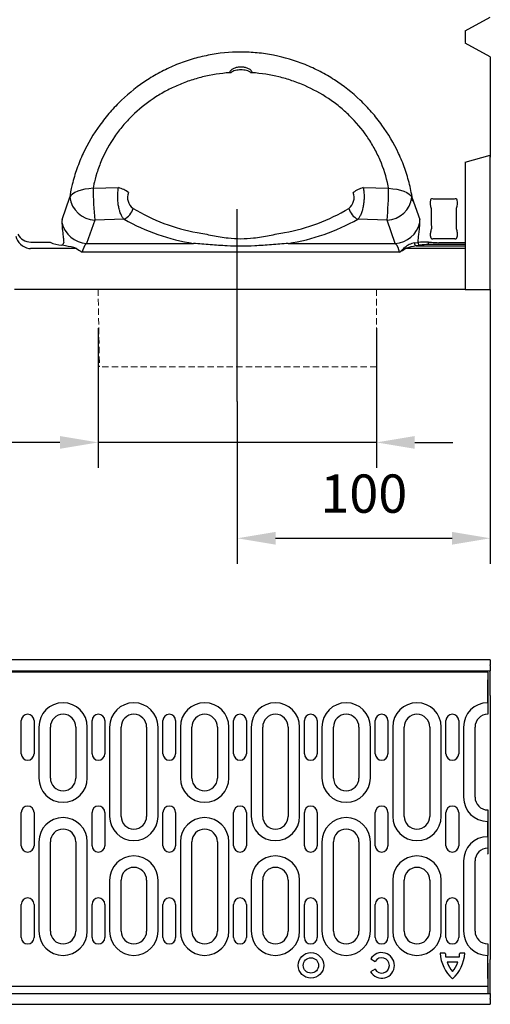
# Model space of a CAD drawing. Extents: x -480 to 44249, y -12355 to 834.
# Drawn here: x 649 to 834, y 109 to 495 of the extents above; entities that cross this region are included whole.
import ezdxf

# ---------------------------------------------------------------- set-up
doc = ezdxf.new("R2010")
doc.units = 0
doc.header["$LTSCALE"] = 5
doc.header["$MEASUREMENT"] = 0
doc.linetypes.add('GESTRICHELT', pattern=[0.75, 0.5, -0.25])
doc.layers.get('DEFPOINTS').update_dxf_attribs({"linetype": 'CONTINUOUS'})
for name, color, linetype in [('DIBUIX', 7, 'CONTINUOUS'), ('DUENN', 252, 'CONTINUOUS'), ('DUENN-18', 252, 'CONTINUOUS'), ('SICHTBAR', 7, 'CONTINUOUS')]:
    doc.layers.add(name, color=color, linetype=linetype)
doc.layers.add('sombreado 3', color=254, linetype='GESTRICHELT', lineweight=9)
doc.styles.add('BEMSTIL', font='isocp3.shx', dxfattribs={"width": 0.8})
doc.styles.get("Standard").update_dxf_attribs({"font": 'SIMPLEX.SHX', "width": 0.8})
doc.dimstyles.new('BEMASS', dxfattribs={"dimtxt": 3.5, "dimasz": 3.5, "dimexe": 1.4, "dimexo": 0, "dimgap": 2, "dimtad": 1, "dimtxsty": 'BEMSTIL', "dimcen": 3, "dimclrd": 3, "dimclre": 3, "dimclrt": 3, "dimadec": 0, "dimazin": 0, "dimtfac": 0.875, "dimtmove": 2, "dimatfit": 3, "dimfxl": 1, "dimtolj": 1, "dimlwd": 25, "dimlwe": 25, "dimarcsym": 0})

# ---------------------------------------------------------------- blocks, each defined once
blk = doc.blocks.new('*D138')
at = {"layer": 'DEFPOINTS', "color": 0, "transparency": 16777216}
for p in [(833.79, 389.13), (734.59, 345.19), (833.79, 291.59)]:
    blk.add_point(p, dxfattribs=at)
at = {"layer": 'DIBUIX', "color": 253, "lineweight": 25, "transparency": 16777216}
for p, q in [((833.79, 389.13), (833.79, 281.59)), ((734.59, 345.19), (734.59, 281.59)), ((749.59, 291.59), (818.79, 291.59))]:
    blk.add_line(p, q, dxfattribs=at)
at = {"layer": 'DIBUIX', "color": 253, "transparency": 16777216}
for points in [[(749.59, 294.09), (749.59, 289.09), (734.59, 291.59)], [(818.79, 294.09), (818.79, 289.09), (833.79, 291.59)]]:
    blk.add_solid(points, dxfattribs=at)
at = {"layer": 'DIBUIX', "color": 0, "transparency": 16777216, "insert": (784.19, 309.09), "char_height": 15, "attachment_point": 5}
blk.add_mtext('\\A1;100', dxfattribs=at)
blk = doc.blocks.new('*D139')
at = {"layer": 'DEFPOINTS', "color": 0, "transparency": 16777216}
for p in [(680.03, 373.98), (789.15, 373.98), (789.15, 329.16)]:
    blk.add_point(p, dxfattribs=at)
at = {"layer": 'DIBUIX', "color": 253, "lineweight": 25, "transparency": 16777216}
for p, q in [((680.03, 373.98), (680.03, 319.16)), ((789.15, 373.98), (789.15, 319.16)), ((665.03, 329.16), (592.88, 329.16)), ((789.15, 329.16), (680.03, 329.16)), ((804.15, 329.16), (819.15, 329.16))]:
    blk.add_line(p, q, dxfattribs=at)
at = {"layer": 'DIBUIX', "color": 253, "transparency": 16777216}
for points in [[(665.03, 331.66), (665.03, 326.66), (680.03, 329.16)], [(804.15, 331.66), (804.15, 326.66), (789.15, 329.16)]]:
    blk.add_solid(points, dxfattribs=at)
at = {"layer": 'DIBUIX', "color": 0, "transparency": 16777216, "insert": (621.45, 346.66), "char_height": 15, "attachment_point": 5}
blk.add_mtext('\\A1;%%C110', dxfattribs=at)

msp = doc.modelspace()

# ---------------------------------------------------------------- linework, layer by layer
at = {"layer": 'DIBUIX'}
for p, q in [((823.874, 490.498), (833.795, 495.839)), ((823.874, 490.498), (823.874, 485.878)), ((833.795, 480.286), (823.874, 485.628)), ((833.795, 480.286), (833.795, 441.01)), ((823.874, 439.049), (833.795, 441.707)), ((833.795, 419.881), (833.795, 441.707)), ((823.874, 439.049), (823.874, 425.849)), ((674.875, 428.356), (673.409, 428.013)), ((676.446, 428.602), (674.875, 428.356)), ((678.08, 428.744), (676.446, 428.602)), ((678.08, 428.744), (688.021, 429.015)), ((783.98, 429.015), (793.921, 428.744)), ((793.921, 428.744), (795.555, 428.602)), ((795.555, 428.602), (797.126, 428.356)), ((797.126, 428.356), (798.592, 428.013)), ((665.894, 416.49), (668.925, 425.26)), ((669.349, 425.901), (668.925, 425.26)), ((670.031, 426.512), (669.349, 425.901)), ((670.953, 427.078), (670.031, 426.512)), ((672.09, 427.583), (670.953, 427.078)), ((673.409, 428.013), (672.09, 427.583)), ((798.592, 428.013), (799.911, 427.583)), ((799.911, 427.583), (801.048, 427.078)), ((801.048, 427.078), (801.97, 426.512)), ((801.97, 426.512), (802.652, 425.901)), ((802.652, 425.901), (803.076, 425.26)), ((803.076, 425.26), (806.107, 416.49)), ((823.874, 425.849), (823.874, 420.952)), ((810.659, 420.857), (810.615, 416.593)), ((819.586, 424.453), (811.547, 424.453)), ((820.528, 412.858), (820.528, 420.952)), ((823.874, 420.952), (823.874, 412.858)), ((833.795, 401.727), (833.795, 419.881)), ((678.687, 416.278), (675.528, 407.138)), ((690.178, 416.598), (678.687, 416.278)), ((793.313, 416.278), (781.822, 416.598)), ((796.473, 407.138), (793.313, 416.278)), ((810.615, 416.593), (810.615, 415.253)), ((810.615, 415.253), (810.673, 412.977)), ((823.874, 412.858), (823.874, 407.962)), ((654.034, 407.656), (661.221, 407.656)), ((667.231, 406.137), (665.77, 406.402)), ((675.528, 407.138), (717.442, 407.138)), ((754.559, 407.138), (796.473, 407.138)), ((800.445, 405.16), (800.205, 405.489)), ((804.12, 407.397), (805.46, 407.552)), ((806.231, 406.402), (804.769, 406.137)), ((804.769, 406.137), (823.874, 406.137)), ((809.552, 406.679), (809.552, 407.656)), ((809.552, 407.656), (810.675, 407.656)), ((823.874, 406.679), (809.552, 406.679)), ((811.361, 409.036), (819.772, 409.036)), ((823.874, 407.428), (813.64, 407.428)), ((823.874, 407.962), (823.874, 407.656)), ((823.874, 407.656), (823.874, 406.679)), ((823.874, 406.679), (823.874, 406.137)), ((823.874, 406.137), (823.874, 405.16)), ((671.555, 405.16), (653.513, 405.16)), ((661.742, 405.16), (653.513, 405.16)), ((730.572, 403.701), (673.821, 403.701)), ((798.179, 403.701), (741.428, 403.701)), ((823.874, 405.16), (800.445, 405.16)), ((823.874, 405.16), (823.874, 389.127)), ((833.795, 389.127), (833.795, 401.727)), ((652.109, 389.127), (647.22, 389.127)), ((823.874, 389.127), (652.109, 389.127)), ((823.874, 389.127), (833.795, 389.127)), ((833.795, 243.941), (-166.213, 243.941)), ((833.795, 243.941), (833.795, 241.941)), ((833.795, 241.691), (833.795, 241.941)), ((833.795, 241.691), (833.795, 239.691)), ((833.795, 238.191), (833.795, 239.691)), ((833.795, 229.941), (833.795, 238.191)), ((833.795, 229.941), (833.795, 226.441)), ((833.795, 226.441), (833.795, 200.729)), ((833.795, 200.729), (833.795, 152.153)), ((833.795, 152.153), (833.795, 126.44)), ((833.795, 114.69), (833.795, 126.44)), ((833.795, 113.19), (833.795, 114.69)), ((833.795, 113.19), (833.795, 111.19)), ((-166.213, 108.94), (833.795, 108.94)), ((833.795, 110.94), (833.795, 111.19)), ((833.795, 110.94), (833.795, 108.94))]:
    msp.add_line(p, q, dxfattribs=at)
at = {"layer": 'DIBUIX', "color": 152}
msp.add_line((734.589, 345.186), (734.589, 420.541), dxfattribs=at)
at = {"layer": 'DIBUIX'}
for centre, radius, start, end in [((811.592, 429.004), 133.512, 180.11154, 185.4695), ((684.871, 417.677), 11.768, 53.05337, 74.47308), ((787.13, 417.677), 11.768, 105.52692, 126.94663), ((660.409, 429.004), 133.512, 354.5305, 359.88846), ((679.181, 426.61), 10.344, 187.49963, 267.26677), ((696.837, 425.128), 5.268, 158.23978, 233.49541), ((774.997, 425.176), 5.407, 307.62811, 20.63669), ((792.82, 426.61), 10.344, 272.73323, 352.50037), ((687.16, 422.668), 6.779, 296.43628, 344.82442), ((731.595, 483.494), 73.175, 238.81374, 259.98539), ((740.989, 481.944), 71.548, 279.77097, 301.4299), ((784.841, 422.668), 6.779, 195.17558, 243.56372), ((815.984, 423.029), 5.751, 168.12602, 202.18727), ((815.296, 423.014), 5.624, 338.49085, 10.96736), ((681.835, 415.314), 15.985, 175.78263, 179.86539), ((676.111, 417.633), 10.511, 192.53352, 266.82239), ((730.083, 487.588), 81.437, 240.65908, 261.07046), ((741.227, 489.58), 83.513, 279.1859, 299.08456), ((795.89, 417.633), 10.511, 273.17761, 347.46648), ((790.165, 415.314), 15.985, 0.13461, 4.21737), ((653.845, 411.314), 6.196, 192.6239, 261.02659), ((653.572, 413.211), 5.533, 205.9448, 270.39446), ((812.035, 410.2), 1.782, 179.63665, 200.90385), ((653.513, 411.158), 5.998, 263.92831, 270.00462), ((654.033, 411.654), 3.998, 263.92831, 270.00462), ((666.448, 417.744), 11.362, 242.60991, 266.57695), ((665.483, 407.428), 1.065, 285.60932, 6.69201), ((664.367, 383.4), 22.917, 71.71788, 82.81865), ((679.302, 403.122), 5.511, 133.22025, 173.96237), ((792.736, 403.14), 5.472, 5.88426, 46.93312), ((768.883, 438.939), 45.825, 309.74028, 313.11922), ((805.896, 398.781), 8.797, 101.64607, 130.30937), ((807.835, 382.513), 23.822, 97.39295, 108.07052), ((805.23, 407.172), 1.132, 168.51459, 245.98606), ((806.517, 407.428), 1.065, 173.30799, 254.39068), ((808.102, 384.139), 23.562, 86.47176, 96.43917), ((809.346, 389.073), 17.608, 89.32801, 100.18981), ((813.628, 426.659), 19.232, 261.16798, 270.03781), ((686.876, 426.47), 26.246, 234.28613, 240.17142), ((785.124, 426.47), 26.246, 299.82858, 305.71387)]:
    msp.add_arc(centre, radius, start, end, dxfattribs=at)
for centre, major_axis, start_param, end_param in [((819.279, 409.572), (-8.651, 14.985), 6.0305051, 6.4204303), ((811.853, 409.572), (8.651, 14.985), 6.112057, 6.5358656), ((811.853, 424.239), (-8.651, 14.985), 3.268959, 3.3127209)]:
    msp.add_ellipse(centre, major_axis=major_axis, ratio=0.1720052, start_param=start_param, end_param=end_param, dxfattribs=at)
for points, knots in [([(803.211, 424.87), (803.076, 425.26), (803.076, 425.26), (803.076, 425.26), (803.495, 422.874), (803.049, 426.086), (802.642, 428.197), (801.618, 432.363), (801.002, 434.418), (799.925, 437.457), (799.541, 438.464), (798.721, 440.462), (798.284, 441.456), (795.981, 446.374), (793.793, 450.069), (790.028, 455.279), (788.692, 456.96), (786.565, 459.396), (785.836, 460.194), (784.334, 461.76), (783.563, 462.528), (779.643, 466.255), (776.271, 468.912), (770.86, 472.415), (768.997, 473.501), (766.11, 475.004), (765.133, 475.484), (763.168, 476.391), (762.177, 476.819), (757.188, 478.839), (753.076, 480.064), (747.783, 481.099), (746.717, 481.281), (744.569, 481.594), (743.488, 481.725), (740.258, 482.036), (738.109, 482.138), (731.674, 482.134), (727.401, 481.723), (722.08, 480.681), (721.016, 480.445), (718.915, 479.927), (717.874, 479.643), (714.782, 478.72), (712.76, 478.009), (708.793, 476.4), (706.848, 475.502), (703.989, 474.014), (703.045, 473.495), (701.178, 472.408), (700.253, 471.84), (695.693, 468.889), (692.323, 466.223), (687.663, 461.791), (686.176, 460.242), (684.047, 457.807), (683.354, 456.976), (682.002, 455.278), (681.345, 454.412), (678.178, 450.027), (675.995, 446.325), (673.713, 441.449), (673.28, 440.461), (672.459, 438.46), (672.07, 437.443), (670.985, 434.377), (670.368, 432.312), (669.347, 428.141), (668.943, 426.035), (668.925, 425.26), (668.925, 425.26), (668.925, 425.26)], [0, 0, 0, 0, 0.015625, 0.015625, 0.03125, 0.03125, 0.0625, 0.0625, 0.09375, 0.09375, 0.109375, 0.109375, 0.125, 0.125, 0.1875, 0.1875, 0.21875, 0.21875, 0.234375, 0.234375, 0.25, 0.25, 0.3125, 0.3125, 0.34375, 0.34375, 0.359375, 0.359375, 0.375, 0.375, 0.4375, 0.4375, 0.453125, 0.453125, 0.46875, 0.46875, 0.5, 0.5, 0.5625, 0.5625, 0.578125, 0.578125, 0.59375, 0.59375, 0.625, 0.625, 0.65625, 0.65625, 0.671875, 0.671875, 0.6875, 0.6875, 0.75, 0.75, 0.78125, 0.78125, 0.796875, 0.796875, 0.8125, 0.8125, 0.875, 0.875, 0.890625, 0.890625, 0.90625, 0.90625, 0.9375, 0.9375, 0.96875, 0.96875, 1, 1, 1, 1]), ([(731.578, 474.045), (731.619, 474.267), (731.71, 474.476), (731.951, 474.853), (732.101, 475.023), (732.592, 475.469), (732.982, 475.698), (733.595, 475.963), (733.807, 476.038), (734.234, 476.165), (734.451, 476.217), (735.108, 476.34), (735.556, 476.38), (736.446, 476.38), (736.895, 476.34), (737.768, 476.176), (738.196, 476.053), (738.812, 475.787), (739.01, 475.687), (739.389, 475.454), (739.571, 475.322), (739.901, 475.021), (740.051, 474.852), (740.29, 474.476), (740.381, 474.267), (740.423, 474.045)], [0, 0, 0, 0, 0.0625, 0.0625, 0.125, 0.125, 0.25, 0.25, 0.3125, 0.3125, 0.375, 0.375, 0.5, 0.5, 0.625, 0.625, 0.75, 0.75, 0.8125, 0.8125, 0.875, 0.875, 0.9375, 0.9375, 1, 1, 1, 1]), ([(740.059, 473.887), (740.024, 473.975), (739.969, 474.05), (739.841, 474.185), (739.77, 474.243), (739.544, 474.404), (739.38, 474.491), (738.88, 474.715), (738.528, 474.821), (737.813, 474.986), (737.453, 475.042), (736.731, 475.117), (736.369, 475.135), (735.641, 475.136), (735.274, 475.118), (734.545, 475.042), (734.182, 474.984), (733.467, 474.819), (733.114, 474.713), (732.615, 474.488), (732.453, 474.402), (732.228, 474.241), (732.158, 474.182), (732.031, 474.048), (731.976, 473.974), (731.942, 473.887)], [0, 0, 0, 0, 0.03125, 0.03125, 0.0625, 0.0625, 0.125, 0.125, 0.25, 0.25, 0.375, 0.375, 0.5, 0.5, 0.625, 0.625, 0.75, 0.75, 0.875, 0.875, 0.9375, 0.9375, 0.96875, 0.96875, 1, 1, 1, 1]), ([(731.578, 474.045), (728.006, 473.794), (724.482, 473.243), (720.138, 472.176), (719.273, 471.944), (717.561, 471.444), (716.712, 471.176), (714.191, 470.32), (712.54, 469.679), (709.3, 468.257), (707.711, 467.474), (705.375, 466.193), (704.604, 465.747), (703.079, 464.819), (702.322, 464.335), (698.617, 461.843), (695.869, 459.608), (692.079, 455.887), (690.871, 454.586), (689.147, 452.536), (688.586, 451.836), (687.506, 450.419), (686.985, 449.699), (684.477, 446.052), (682.774, 442.972), (681.036, 438.915), (680.708, 438.094), (680.092, 436.429), (679.806, 435.588), (679.016, 433.062), (678.579, 431.368), (678.052, 428.742), (678.052, 428.742), (678.052, 428.742)], [0, 0, 0, 0, 0.125, 0.125, 0.15625, 0.15625, 0.1875, 0.1875, 0.25, 0.25, 0.3125, 0.3125, 0.34375, 0.34375, 0.375, 0.375, 0.5, 0.5, 0.5625, 0.5625, 0.59375, 0.59375, 0.625, 0.625, 0.75, 0.75, 0.78125, 0.78125, 0.8125, 0.8125, 0.875, 0.875, 1, 1, 1, 1]), ([(793.949, 428.742), (793.921, 428.744), (793.949, 428.742), (793.921, 428.744), (794.105, 428.039), (793.042, 433.191), (791.991, 436.529), (790.251, 440.58), (789.881, 441.384), (789.099, 442.979), (788.685, 443.773), (787.387, 446.114), (786.451, 447.619), (783.439, 451.978), (781.162, 454.675), (777.984, 457.787), (777.332, 458.397), (775.995, 459.59), (775.313, 460.169), (773.239, 461.852), (771.812, 462.904), (767.405, 465.857), (764.301, 467.557), (760.213, 469.348), (759.383, 469.69), (757.716, 470.335), (756.879, 470.638), (754.353, 471.49), (752.652, 471.984), (747.498, 473.244), (743.995, 473.794), (740.423, 474.045)], [0, 0, 0, 0, 0.0625, 0.0625, 0.125, 0.125, 0.25, 0.25, 0.28125, 0.28125, 0.3125, 0.3125, 0.375, 0.375, 0.5, 0.5, 0.53125, 0.53125, 0.5625, 0.5625, 0.625, 0.625, 0.75, 0.75, 0.78125, 0.78125, 0.8125, 0.8125, 0.875, 0.875, 1, 1, 1, 1]), ([(690.178, 416.598), (689.928, 416.878), (689.692, 417.205), (689.254, 417.935), (689.053, 418.341), (688.775, 419.012), (688.687, 419.248), (688.521, 419.733), (688.443, 419.984), (688.299, 420.5), (688.232, 420.766), (688.11, 421.314), (688.054, 421.596), (687.906, 422.451), (687.832, 423.039), (687.732, 424.249), (687.708, 424.859), (687.711, 426.076), (687.738, 426.69), (687.843, 427.878), (687.919, 428.454), (688.021, 429.015)], [0, 0, 0, 0, 0.125, 0.125, 0.25, 0.25, 0.3125, 0.3125, 0.375, 0.375, 0.4375, 0.4375, 0.5, 0.5, 0.625, 0.625, 0.75, 0.75, 0.875, 0.875, 1, 1, 1, 1]), ([(783.98, 429.015), (784.082, 428.454), (784.159, 427.875), (784.237, 426.981), (784.257, 426.677), (784.284, 426.07), (784.298, 425.462), (784.286, 424.852), (784.262, 424.242), (784.243, 423.935), (784.168, 423.031), (784.094, 422.446), (783.897, 421.309), (783.773, 420.754), (783.484, 419.722), (783.319, 419.239), (783.04, 418.564), (782.942, 418.348), (782.739, 417.941), (782.634, 417.748), (782.306, 417.201), (782.073, 416.879), (781.822, 416.598)], [0, 0, 0, 0, 0.125, 0.125, 0.1875, 0.1875, 0.25, 0.3125, 0.3125, 0.375, 0.375, 0.5, 0.5, 0.625, 0.625, 0.75, 0.75, 0.8125, 0.8125, 0.875, 0.875, 1, 1, 1, 1]), ([(665.85, 415.352), (665.847, 414.69), (665.879, 414.034), (665.985, 412.732), (666.058, 412.086), (666.214, 410.795), (666.296, 410.152), (666.438, 408.859), (666.499, 408.209), (666.541, 407.552)], [0, 0, 0, 0, 0.25, 0.25, 0.5, 0.5, 0.75, 0.75, 1, 1, 1, 1]), ([(805.46, 407.552), (805.502, 408.209), (805.563, 408.859), (805.705, 410.152), (805.787, 410.795), (805.942, 412.086), (806.016, 412.732), (806.122, 414.034), (806.154, 414.69), (806.15, 415.352)], [0, 0, 0, 0, 0.25, 0.25, 0.5, 0.5, 0.75, 0.75, 1, 1, 1, 1]), ([(810.673, 412.977), (810.542, 412.529), (810.432, 412.076), (810.281, 411.153), (810.241, 410.681), (810.253, 410.212)], [0, 0, 0, 0, 0.5, 0.5, 1, 1, 1, 1]), ([(718.87, 411.434), (720.847, 411.062), (722.838, 410.65), (726.869, 409.883), (728.909, 409.527), (730.99, 409.29)], [0, 0, 0, 0, 0.5, 0.5, 1, 1, 1, 1]), ([(741.011, 409.29), (743.092, 409.527), (745.132, 409.883), (749.163, 410.65), (751.153, 411.062), (753.131, 411.434)], [0, 0, 0, 0, 0.5, 0.5, 1, 1, 1, 1]), ([(810.37, 409.565), (810.414, 409.464), (810.461, 409.366), (810.546, 409.228), (810.577, 409.184), (810.647, 409.099), (810.686, 409.059), (810.775, 408.993), (810.827, 408.967), (810.935, 408.937), (810.993, 408.933), (811.159, 408.947), (811.263, 408.987), (811.361, 409.036)], [0, 0, 0, 0, 0.25, 0.25, 0.375, 0.375, 0.5, 0.5, 0.625, 0.625, 0.75, 0.75, 1, 1, 1, 1]), ([(819.772, 409.036), (819.869, 408.988), (819.973, 408.948), (820.138, 408.933), (820.196, 408.937), (820.303, 408.966), (820.354, 408.992), (820.488, 409.089), (820.556, 409.178), (820.671, 409.364), (820.718, 409.463), (820.762, 409.565)], [0, 0, 0, 0, 0.25, 0.25, 0.375, 0.375, 0.5, 0.5, 0.75, 0.75, 1, 1, 1, 1]), ([(820.817, 409.726), (820.887, 409.987), (820.928, 410.253), (820.951, 410.787), (820.933, 411.057), (820.861, 411.585), (820.807, 411.844), (820.681, 412.355), (820.607, 412.608), (820.528, 412.858)], [0, 0, 0, 0, 0.25, 0.25, 0.5, 0.5, 0.75, 0.75, 1, 1, 1, 1]), ([(730.572, 406.185), (728.373, 406.288), (726.18, 406.443), (721.803, 406.785), (719.62, 406.97), (717.442, 407.138)], [0, 0, 0, 0, 0.5, 0.5, 1, 1, 1, 1]), ([(741.428, 406.185), (739.62, 406.101), (737.811, 406.065), (734.192, 406.065), (732.38, 406.101), (730.572, 406.185)], [0, 0, 0, 0, 0.5, 0.5, 1, 1, 1, 1]), ([(754.559, 407.138), (752.381, 406.97), (750.199, 406.785), (745.822, 406.443), (743.628, 406.288), (741.428, 406.185)], [0, 0, 0, 0, 0.5, 0.5, 1, 1, 1, 1]), ([(741.428, 403.701), (739.619, 403.701), (737.81, 403.714), (734.191, 403.714), (732.382, 403.701), (730.572, 403.701)], [0, 0, 0, 0, 0.5, 0.5, 1, 1, 1, 1])]:
    msp.add_open_spline(points, degree=3, knots=knots, dxfattribs=at)
msp.add_open_spline([(730.99, 409.29), (734.33, 408.909), (737.671, 408.909), (741.011, 409.29)], degree=3, dxfattribs=at)
at = {"layer": 'DUENN'}
for p, q in [((656.791, 217.61), (656.791, 197.61)), ((675.791, 197.61), (675.791, 217.61)), ((684.541, 217.61), (684.541, 182.61)), ((703.541, 182.61), (703.541, 217.61)), ((712.291, 217.61), (712.291, 197.61)), ((731.291, 197.61), (731.291, 217.61)), ((740.041, 217.61), (740.041, 182.61)), ((759.041, 182.61), (759.041, 217.61)), ((767.791, 217.61), (767.791, 197.61)), ((786.791, 197.61), (786.791, 217.61)), ((795.541, 217.61), (795.541, 182.61)), ((814.541, 182.61), (814.541, 217.61)), ((823.291, 217.61), (823.291, 190.11)), ((656.791, 172.61), (656.791, 137.61)), ((675.791, 137.61), (675.791, 172.61)), ((712.291, 172.61), (712.291, 137.61)), ((731.291, 137.61), (731.291, 172.61)), ((767.791, 172.61), (767.791, 137.61)), ((786.791, 137.61), (786.791, 172.61)), ((823.291, 165.11), (823.291, 137.61)), ((684.541, 157.61), (684.541, 137.61)), ((703.541, 137.61), (703.541, 157.61)), ((740.041, 157.61), (740.041, 137.61)), ((759.041, 137.61), (759.041, 157.61)), ((795.541, 157.61), (795.541, 137.61)), ((814.541, 137.61), (814.541, 157.61))]:
    msp.add_line(p, q, dxfattribs=at)
for centre, start, end in [((666.291, 217.61), 0, 180), ((694.041, 217.61), 0, 180), ((721.791, 217.61), 0, 180), ((749.541, 217.61), 0, 180), ((777.291, 217.61), 0, 180), ((805.041, 217.61), 0, 180), ((832.791, 217.61), 90, 180), ((666.291, 197.61), 180, 0), ((721.791, 197.61), 180, 0), ((777.291, 197.61), 180, 0), ((832.791, 190.11), 180, 270), ((666.291, 172.61), 0, 180), ((694.041, 182.61), 180, 0), ((721.791, 172.61), 0, 180), ((749.541, 182.61), 180, 0), ((777.291, 172.61), 0, 180), ((805.041, 182.61), 180, 0), ((832.791, 165.11), 90, 180), ((694.041, 157.61), 0, 180), ((749.541, 157.61), 0, 180), ((805.041, 157.61), 0, 180), ((666.291, 137.61), 180, 0), ((694.041, 137.61), 180, 0), ((721.791, 137.61), 180, 0), ((749.541, 137.61), 180, 0), ((777.291, 137.61), 180, 0), ((805.041, 137.61), 180, 0), ((832.791, 137.61), 180, 270)]:
    msp.add_arc(centre, 9.5, start, end, dxfattribs=at)
at = {"layer": 'DUENN-18', "linetype": 'Continuous'}
for p, q in [((816.149, 128.919), (814.145, 128.919)), ((821.588, 127.419), (816.341, 127.419)), ((823.784, 128.919), (821.78, 128.919)), ((786.899, 126.715), (788.625, 125.705)), ((821.033, 125.419), (816.896, 125.419)), ((788.608, 122.705), (786.87, 121.715))]:
    msp.add_line(p, q, dxfattribs=at)
for radius in [5, 3]:
    msp.add_circle((763.464, 124.19), radius, dxfattribs=at)
for centre, radius, start, end in [((791.214, 124.19), 5, 209.67013, 149.67013), ((828.681, 129.763), 14.56, 183.32409, 228.14078), ((828.681, 129.763), 12.56, 183.85414, 190.75685), ((809.248, 129.763), 14.56, 311.85922, 356.67591), ((809.248, 129.763), 12.56, 349.24315, 356.14586), ((791.214, 124.19), 3, 209.67013, 149.67013), ((828.681, 129.763), 12.56, 200.23518, 219.32541), ((809.248, 129.763), 12.56, 320.67459, 339.76482)]:
    msp.add_arc(centre, radius, start, end, dxfattribs=at)
at = {"layer": 'SICHTBAR', "color": 252}
for p, q in [((-166.213, 239.691), (833.795, 239.691)), ((832.791, 236.665), (832.791, 235.26)), ((832.791, 235.26), (832.791, 227.478)), ((832.791, 227.478), (832.791, 224.828)), ((832.791, 224.828), (832.791, 224.812)), ((832.791, 182.02), (832.791, 182.002)), ((832.791, 182.002), (832.791, 179.502)), ((832.791, 179.502), (832.791, 170.353)), ((832.791, 170.353), (832.791, 167.854)), ((832.791, 167.835), (832.791, 167.854)), ((832.791, 125.027), (832.791, 125.043)), ((832.791, 125.027), (832.791, 122.378)), ((832.791, 122.378), (832.791, 114.595)), ((-166.213, 113.19), (833.795, 113.19)), ((832.791, 114.595), (832.791, 113.19))]:
    msp.add_line(p, q, dxfattribs=at)
at = {"layer": 'SICHTBAR'}
for p, q in [((832.791, 239.11), (333.291, 239.11)), ((832.791, 239.11), (832.791, 236.11)), ((832.791, 227.11), (832.791, 236.11)), ((832.791, 227.11), (832.791, 222.61)), ((649.916, 207.11), (649.916, 220.11)), ((654.916, 220.11), (654.916, 207.11)), ((677.666, 207.11), (677.666, 220.11)), ((682.666, 220.11), (682.666, 207.11)), ((705.416, 207.11), (705.416, 220.11)), ((710.416, 220.11), (710.416, 207.11)), ((733.166, 207.11), (733.166, 220.11)), ((738.166, 220.11), (738.166, 207.11)), ((760.916, 207.11), (760.916, 220.11)), ((765.916, 220.11), (765.916, 207.11)), ((788.666, 207.11), (788.666, 220.11)), ((793.666, 220.11), (793.666, 207.11)), ((816.416, 207.11), (816.416, 220.11)), ((821.416, 220.11), (821.416, 207.11)), ((661.291, 197.61), (661.291, 217.61)), ((671.291, 217.61), (671.291, 197.61)), ((689.041, 182.61), (689.041, 217.61)), ((699.041, 217.61), (699.041, 182.61)), ((716.791, 197.61), (716.791, 217.61)), ((726.791, 217.61), (726.791, 197.61)), ((744.541, 182.61), (744.541, 217.61)), ((754.541, 217.61), (754.541, 182.61)), ((772.291, 197.61), (772.291, 217.61)), ((782.291, 217.61), (782.291, 197.61)), ((800.041, 182.61), (800.041, 217.61)), ((810.041, 217.61), (810.041, 182.61)), ((827.791, 190.11), (827.791, 217.61)), ((649.916, 171.11), (649.916, 184.11)), ((654.916, 184.11), (654.916, 171.11)), ((677.666, 171.11), (677.666, 184.11)), ((682.666, 184.11), (682.666, 171.11)), ((705.416, 171.11), (705.416, 184.11)), ((710.416, 184.11), (710.416, 171.11)), ((733.166, 171.11), (733.166, 184.11)), ((738.166, 184.11), (738.166, 171.11)), ((760.916, 171.11), (760.916, 184.11)), ((765.916, 184.11), (765.916, 171.11)), ((788.666, 171.11), (788.666, 184.11)), ((793.666, 184.11), (793.666, 171.11)), ((816.416, 171.11), (816.416, 184.11)), ((821.416, 184.11), (821.416, 171.11)), ((832.791, 185.11), (832.791, 180.61)), ((832.791, 174.61), (832.791, 180.61)), ((832.791, 174.61), (832.791, 170.11)), ((661.291, 137.61), (661.291, 172.61)), ((671.291, 172.61), (671.291, 137.61)), ((716.791, 137.61), (716.791, 172.61)), ((726.791, 172.61), (726.791, 137.61)), ((772.291, 137.61), (772.291, 172.61)), ((782.291, 172.61), (782.291, 137.61)), ((827.791, 137.61), (827.791, 165.11)), ((689.041, 137.61), (689.041, 157.61)), ((699.041, 157.61), (699.041, 137.61)), ((744.541, 137.61), (744.541, 157.61)), ((754.541, 157.61), (754.541, 137.61)), ((800.041, 137.61), (800.041, 157.61)), ((810.041, 157.61), (810.041, 137.61)), ((649.916, 135.11), (649.916, 148.11)), ((654.916, 148.11), (654.916, 135.11)), ((677.666, 135.11), (677.666, 148.11)), ((682.666, 148.11), (682.666, 135.11)), ((705.416, 135.11), (705.416, 148.11)), ((710.416, 148.11), (710.416, 135.11)), ((733.166, 135.11), (733.166, 148.11)), ((738.166, 148.11), (738.166, 135.11)), ((760.916, 135.11), (760.916, 148.11)), ((765.916, 148.11), (765.916, 135.11)), ((788.666, 135.11), (788.666, 148.11)), ((793.666, 148.11), (793.666, 135.11)), ((816.416, 135.11), (816.416, 148.11)), ((821.416, 148.11), (821.416, 135.11)), ((832.791, 132.61), (832.791, 128.11)), ((832.791, 119.11), (832.791, 128.11)), ((333.291, 116.11), (832.791, 116.11)), ((832.791, 119.11), (832.791, 116.11))]:
    msp.add_line(p, q, dxfattribs=at)
for centre, radius, start, end in [((652.416, 220.11), 2.5, 0, 180), ((666.291, 217.61), 5, 0, 180), ((680.166, 220.11), 2.5, 0, 180), ((694.041, 217.61), 5, 0, 180), ((707.916, 220.11), 2.5, 0, 180), ((721.791, 217.61), 5, 0, 180), ((735.666, 220.11), 2.5, 0, 180), ((749.541, 217.61), 5, 0, 180), ((763.416, 220.11), 2.5, 0, 180), ((777.291, 217.61), 5, 0, 180), ((791.166, 220.11), 2.5, 0, 180), ((805.041, 217.61), 5, 0, 180), ((818.916, 220.11), 2.5, 0, 180), ((832.791, 217.61), 5, 90, 180), ((652.416, 207.11), 2.5, 180, 0), ((680.166, 207.11), 2.5, 180, 0), ((707.916, 207.11), 2.5, 180, 0), ((735.666, 207.11), 2.5, 180, 0), ((763.416, 207.11), 2.5, 180, 0), ((791.166, 207.11), 2.5, 180, 0), ((818.916, 207.11), 2.5, 180, 0), ((666.291, 197.61), 5, 180, 0), ((721.791, 197.61), 5, 180, 0), ((777.291, 197.61), 5, 180, 0), ((832.791, 190.11), 5, 180, 270), ((652.416, 184.11), 2.5, 0, 180), ((680.166, 184.11), 2.5, 0, 180), ((707.916, 184.11), 2.5, 0, 180), ((735.666, 184.11), 2.5, 0, 180), ((763.416, 184.11), 2.5, 0, 180), ((791.166, 184.11), 2.5, 0, 180), ((818.916, 184.11), 2.5, 0, 180), ((694.041, 182.61), 5, 180, 0), ((749.541, 182.61), 5, 180, 0), ((805.041, 182.61), 5, 180, 0), ((666.291, 172.61), 5, 0, 180), ((721.791, 172.61), 5, 0, 180), ((777.291, 172.61), 5, 0, 180), ((652.416, 171.11), 2.5, 180, 0), ((680.166, 171.11), 2.5, 180, 0), ((707.916, 171.11), 2.5, 180, 0), ((735.666, 171.11), 2.5, 180, 0), ((763.416, 171.11), 2.5, 180, 0), ((791.166, 171.11), 2.5, 180, 0), ((818.916, 171.11), 2.5, 180, 0), ((832.791, 165.11), 5, 90, 180), ((694.041, 157.61), 5, 0, 180), ((749.541, 157.61), 5, 0, 180), ((805.041, 157.61), 5, 0, 180), ((652.416, 148.11), 2.5, 0, 180), ((680.166, 148.11), 2.5, 0, 180), ((707.916, 148.11), 2.5, 0, 180), ((735.666, 148.11), 2.5, 0, 180), ((763.416, 148.11), 2.5, 0, 180), ((791.166, 148.11), 2.5, 0, 180), ((818.916, 148.11), 2.5, 0, 180), ((652.416, 135.11), 2.5, 180, 0), ((666.291, 137.61), 5, 180, 0), ((680.166, 135.11), 2.5, 180, 0), ((694.041, 137.61), 5, 180, 0), ((707.916, 135.11), 2.5, 180, 0), ((721.791, 137.61), 5, 180, 0), ((735.666, 135.11), 2.5, 180, 0), ((749.541, 137.61), 5, 180, 0), ((763.416, 135.11), 2.5, 180, 0), ((777.291, 137.61), 5, 180, 0), ((791.166, 135.11), 2.5, 180, 0), ((805.041, 137.61), 5, 180, 0), ((818.916, 135.11), 2.5, 180, 0), ((832.791, 137.61), 5, 180, 270)]:
    msp.add_arc(centre, radius, start, end, dxfattribs=at)
at = {"layer": 'sombreado 3'}
for p, q in [((680.025, 389.127), (680.544, 358.827)), ((789.152, 389.127), (789.152, 358.827)), ((789.152, 358.827), (680.544, 358.827))]:
    msp.add_line(p, q, dxfattribs=at)

# ---------------------------------------------------------------- dimensions: what is measured, and where the dimension line sits
at = {"layer": 'DIBUIX'}
for base, p1, p2, text, picture, middle in [((833.795, 291.594), (734.589, 345.186), (833.795, 389.127), '100', '*D138', (784.192, 291.594)), ((789.152, 329.155), (680.025, 373.977), (789.152, 373.977), '%%C110', '*D139', (621.454, 329.155))]:
    dim = msp.add_linear_dim(base=base, p1=p1, p2=p2, text=text, dimstyle='BEMASS', override={"dimscale": 5, "dimtxt": 3, "dimasz": 3, "dimexe": 2, "dimdec": 0, "dimtxsty": 'Standard', "dimclrd": 253, "dimclre": 253, "dimclrt": 0, "dimtmove": 0, "dimatfit": 0}, dxfattribs=at)
    dim.commit()
    dim.dimension.update_dxf_attribs({"geometry": picture, "text_midpoint": middle, "dimtype": 160})

doc.saveas('drawing.dxf')
